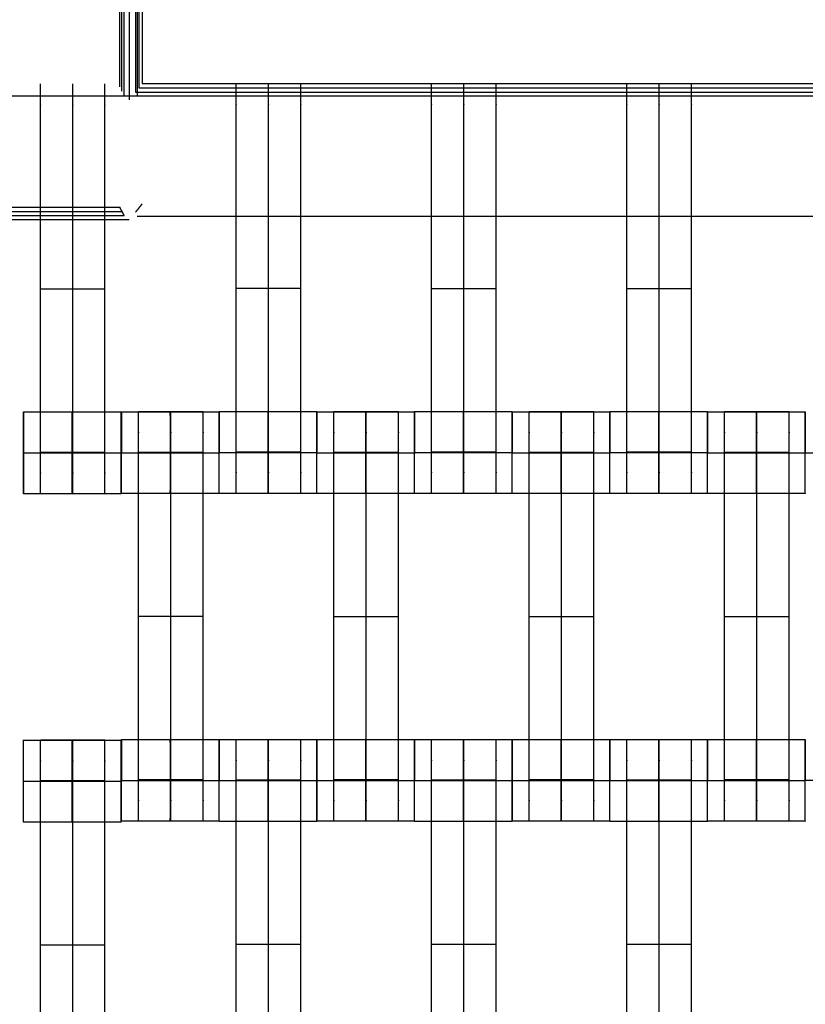
# Model space of a CAD drawing. Units: millimetres. Extents: x -389 to 307, y -230 to 302.
# Drawn here: x 22 to 40, y 29 to 52 of the extents above; entities that cross this region are included whole.
import ezdxf

# ---------------------------------------------------------------- set-up
doc = ezdxf.new("R2010")
doc.units = ezdxf.units.MM
for name, color, linetype, true_color in [('Make2D$Adnotacja', 7, 'Continuous', 0x000000), ('Make2D$Widoczne$Krzywe', 7, 'Continuous', 0x000000), ('WYMIARY', 7, 'Continuous', 0x000000)]:
    doc.layers.add(name, color=color, linetype=linetype, true_color=true_color)
doc.styles.add('Arial Normalny', font='arial.ttf')
doc.dimstyles.new('DOMY_LNY', dxfattribs={"dimscale": 1.1, "dimtxt": 10, "dimasz": 10, "dimexe": 5, "dimexo": 5, "dimgap": 2.5, "dimtad": 1, "dimtoh": 1, "dimdec": 0, "dimzin": 1, "dimdsep": 46, "dimtxsty": 'Arial Normalny', "dimcen": 5, "dimadec": 0, "dimazin": 1, "dimtfac": 1, "dimtdec": 4, "dimtix": 1, "dimtofl": 0, "dimtmove": 1, "dimatfit": 3, "dimfxl": 1, "dimtolj": 1, "dimtzin": 1, "dimarcsym": 0})

# ---------------------------------------------------------------- blocks, each defined once
blk = doc.blocks.new('*D8')
at = {"layer": 'Defpoints', "color": 0}
for p in [(100.439, 135.754), (-99.732, 43.847), (100.439, 43.847)]:
    blk.add_point(p, dxfattribs=at)
at = {"layer": 'Make2D$Adnotacja', "color": 0, "lineweight": -2}
for p, q in [((-99.732, 49.347), (-99.732, 141.254)), ((100.439, 49.347), (100.439, 141.254)), ((-88.732, 135.754), (89.439, 135.754))]:
    blk.add_line(p, q, dxfattribs=at)
at = {"layer": 'Make2D$Adnotacja', "color": 0}
for points in [[(-88.732, 137.587), (-88.732, 133.92), (-99.732, 135.754)], [(89.439, 133.92), (89.439, 137.587), (100.439, 135.754)]]:
    blk.add_solid(points, dxfattribs=at)
at = {"layer": 'Make2D$Adnotacja', "color": 0, "insert": (0.353, 144.119), "char_height": 11, "attachment_point": 5, "style": 'Arial Normalny'}
blk.add_mtext('\\A1;200', dxfattribs=at)
blk = doc.blocks.new('*D15')
at = {"layer": 'Defpoints', "color": 0}
for p in [(100.439, 135.754), (-99.732, 43.847), (100.439, 43.847)]:
    blk.add_point(p, dxfattribs=at)
at = {"layer": 'WYMIARY', "color": 0, "lineweight": -2}
for p, q in [((-99.732, 49.347), (-99.732, 141.254)), ((100.439, 49.347), (100.439, 141.254)), ((-88.732, 135.754), (89.439, 135.754))]:
    blk.add_line(p, q, dxfattribs=at)
at = {"layer": 'WYMIARY', "color": 0}
for points in [[(-88.732, 137.587), (-88.732, 133.92), (-99.732, 135.754)], [(89.439, 133.92), (89.439, 137.587), (100.439, 135.754)]]:
    blk.add_solid(points, dxfattribs=at)
at = {"layer": 'WYMIARY', "color": 0, "insert": (0.353, 144.119), "char_height": 11, "attachment_point": 5, "style": 'Arial Normalny'}
blk.add_mtext('\\A1;200', dxfattribs=at)

msp = doc.modelspace()

# ---------------------------------------------------------------- linework, layer by layer
at = {"layer": 'Make2D$Widoczne$Krzywe', "color": 6, "linetype": 'Continuous', "true_color": 0xff00ff}
msp.add_open_spline([(-300.001, -225), (-0.001, -225), (299.999, -225), (299.999, 0), (299.999, 225), (-0.001, 225), (-300.001, 225), (-300.001, 0), (-300.001, -225)], degree=2, knots=[0, 0, 0, 1, 1, 2, 2, 3, 3, 4, 4, 4], dxfattribs=at)
at = {"layer": 'Make2D$Widoczne$Krzywe', "color": 18, "true_color": 0x000000}
for points in [[(24.804, 49.968), (24.804, 62.46), (24.804, 74.952)], [(25.068, 75.048), (25.068, 62.548), (25.068, 50.048)], [(25.102, 74.952), (25.102, 62.452), (25.102, 49.952)], [(25.143, 74.948), (25.143, 62.548), (25.143, 50.148)], [(24.705, 50.167), (24.705, 62.46), (24.705, 74.752)], [(24.754, 50.068), (24.754, 62.46), (24.754, 74.852)], [(24.916, 74.855), (24.916, 62.363), (24.916, 49.871)], [(25.218, 74.848), (25.218, 62.548), (25.218, 50.248)], [(25.218, 50.248), (62.534, 50.248), (99.85, 50.248)], [(-82.675, 49.96), (-0.308, 49.96), (82.06, 49.96)], [(25.068, 50.048), (62.534, 50.048), (100, 50.048)], [(25.143, 50.148), (62.534, 50.148), (99.925, 50.148)], [(25.068, 47.279), (25.143, 47.373), (25.218, 47.468)], [(-25.013, 47.203), (-0.105, 47.203), (24.804, 47.203)], [(-24.963, 47.297), (-0.105, 47.297), (24.754, 47.297)], [(-24.914, 47.391), (-0.105, 47.391), (24.705, 47.391)], [(24.804, 47.203), (24.754, 47.297), (24.705, 47.391)], [(-24.977, 47.112), (-0.031, 47.112), (24.916, 47.112)], [(25.102, 47.188), (41.689, 47.188), (58.276, 47.188)], [(22.877, 45.511), (23.62, 45.511), (24.362, 45.511)], [(28.87, 45.52), (28.127, 45.52), (27.384, 45.52)], [(31.884, 45.52), (32.627, 45.52), (33.37, 45.52)], [(36.384, 45.52), (37.127, 45.52), (37.87, 45.52)], [(22.485, 42.676), (23.61, 42.676), (24.734, 42.676)], [(24.743, 42.679), (25.867, 42.679), (26.992, 42.679)], [(25.134, 42.686), (25.877, 42.686), (26.62, 42.686)], [(26.993, 42.685), (27.555, 42.685), (28.117, 42.685)], [(28.117, 42.685), (28.679, 42.685), (29.242, 42.685)], [(29.243, 42.679), (29.805, 42.679), (30.367, 42.679)], [(29.634, 42.686), (30.377, 42.686), (31.12, 42.686)], [(30.367, 42.679), (30.929, 42.679), (31.492, 42.679)], [(31.493, 42.685), (32.055, 42.685), (32.617, 42.685)], [(32.618, 42.685), (33.18, 42.685), (33.742, 42.685)], [(33.743, 42.679), (34.867, 42.679), (35.992, 42.679)], [(34.134, 42.686), (34.877, 42.686), (35.62, 42.686)], [(35.993, 42.685), (37.117, 42.685), (38.242, 42.685)], [(38.243, 42.679), (38.805, 42.679), (39.367, 42.679)], [(38.634, 42.686), (39.377, 42.686), (40.12, 42.686)], [(39.367, 42.679), (39.929, 42.679), (40.492, 42.679)], [(24.362, 41.742), (23.62, 41.742), (22.877, 41.742)], [(26.62, 41.742), (25.877, 41.742), (25.134, 41.742)], [(26.62, 41.736), (25.877, 41.736), (25.134, 41.736)], [(26.62, 41.731), (25.877, 41.731), (25.134, 41.731)], [(28.87, 41.751), (28.127, 41.751), (27.384, 41.751)], [(31.12, 41.742), (30.377, 41.742), (29.634, 41.742)], [(31.12, 41.736), (30.377, 41.736), (29.634, 41.736)], [(31.12, 41.731), (30.377, 41.731), (29.634, 41.731)], [(33.37, 41.751), (32.627, 41.751), (31.884, 41.751)], [(35.62, 41.742), (34.877, 41.742), (34.134, 41.742)], [(35.62, 41.736), (34.877, 41.736), (34.134, 41.736)], [(35.62, 41.731), (34.877, 41.731), (34.134, 41.731)], [(37.87, 41.751), (37.127, 41.751), (36.384, 41.751)], [(40.12, 41.742), (39.377, 41.742), (38.634, 41.742)], [(40.12, 41.736), (39.377, 41.736), (38.634, 41.736)], [(40.12, 41.731), (39.377, 41.731), (38.634, 41.731)], [(24.734, 40.787), (23.61, 40.787), (22.485, 40.787)], [(26.992, 40.791), (25.867, 40.791), (24.743, 40.791)], [(29.242, 40.796), (28.117, 40.796), (26.993, 40.796)], [(31.492, 40.791), (30.367, 40.791), (29.243, 40.791)], [(33.742, 40.796), (32.617, 40.796), (31.493, 40.796)], [(35.992, 40.791), (34.867, 40.791), (33.743, 40.791)], [(38.242, 40.796), (37.117, 40.796), (35.993, 40.796)], [(40.492, 40.791), (39.367, 40.791), (38.243, 40.791)], [(26.62, 37.962), (25.877, 37.962), (25.134, 37.962)], [(29.634, 37.962), (30.377, 37.962), (31.12, 37.962)], [(34.134, 37.962), (34.877, 37.962), (35.62, 37.962)], [(38.634, 37.962), (39.377, 37.962), (40.12, 37.962)], [(22.485, 35.112), (23.61, 35.112), (24.734, 35.112)], [(22.877, 35.119), (23.62, 35.119), (24.362, 35.119)], [(24.743, 35.128), (25.867, 35.128), (26.992, 35.128)], [(26.993, 35.122), (28.117, 35.122), (29.242, 35.122)], [(27.384, 35.128), (28.127, 35.128), (28.87, 35.128)], [(29.243, 35.128), (30.367, 35.128), (31.491, 35.128)], [(31.493, 35.122), (32.617, 35.122), (33.741, 35.122)], [(31.884, 35.128), (32.627, 35.128), (33.37, 35.128)], [(33.743, 35.128), (34.867, 35.128), (35.992, 35.128)], [(35.993, 35.122), (37.117, 35.122), (38.242, 35.122)], [(36.384, 35.128), (37.127, 35.128), (37.87, 35.128)], [(38.243, 35.128), (39.367, 35.128), (40.491, 35.128)], [(24.362, 34.174), (23.62, 34.174), (22.877, 34.174)], [(24.362, 34.169), (23.62, 34.169), (22.877, 34.169)], [(24.362, 34.164), (23.62, 34.164), (22.877, 34.164)], [(24.743, 34.183), (25.868, 34.183), (26.992, 34.183)], [(26.62, 34.194), (25.877, 34.194), (25.134, 34.194)], [(28.87, 34.184), (28.127, 34.184), (27.384, 34.184)], [(28.87, 34.179), (28.127, 34.179), (27.384, 34.179)], [(28.87, 34.173), (28.127, 34.173), (27.384, 34.173)], [(31.12, 34.194), (30.377, 34.194), (29.634, 34.194)], [(33.37, 34.184), (32.627, 34.184), (31.884, 34.184)], [(33.37, 34.179), (32.627, 34.179), (31.884, 34.179)], [(33.37, 34.173), (32.627, 34.173), (31.884, 34.173)], [(35.62, 34.194), (34.877, 34.194), (34.134, 34.194)], [(35.993, 34.177), (37.118, 34.177), (38.242, 34.177)], [(37.87, 34.184), (37.127, 34.184), (36.384, 34.184)], [(37.87, 34.179), (37.127, 34.179), (36.384, 34.179)], [(37.87, 34.173), (37.127, 34.173), (36.384, 34.173)], [(38.244, 34.183), (39.368, 34.183), (40.492, 34.183)], [(40.12, 34.194), (39.377, 34.194), (38.634, 34.194)], [(24.734, 33.223), (23.61, 33.223), (22.485, 33.223)], [(26.992, 33.239), (25.867, 33.239), (24.743, 33.239)], [(29.242, 33.233), (28.117, 33.233), (26.993, 33.233)], [(31.492, 33.239), (30.367, 33.239), (29.243, 33.239)], [(33.742, 33.233), (32.617, 33.233), (31.493, 33.233)], [(35.992, 33.239), (34.867, 33.239), (33.743, 33.239)], [(38.242, 33.233), (37.117, 33.233), (35.993, 33.233)], [(40.492, 33.239), (39.367, 33.239), (38.243, 33.239)], [(22.877, 30.395), (23.62, 30.395), (24.362, 30.395)], [(27.384, 30.405), (28.127, 30.405), (28.87, 30.405)], [(31.884, 30.405), (32.627, 30.405), (33.37, 30.405)], [(36.384, 30.405), (37.127, 30.405), (37.87, 30.405)]]:
    msp.add_open_spline(points, degree=2, dxfattribs=at)
for points, weights, knots in [([(22.877, 40.787), (22.877, 40.787), (22.877, 41.067), (22.877, 41.348), (22.877, 41.742), (22.877, 45.511), (22.877, 49.279), (22.877, 49.672), (22.877, 49.952), (22.877, 50.232), (22.877, 50.234)], [1, 0.922853343271, 1, 0.922853343271, 1, 1, 1, 0.923384130403, 1, 0.923384130403, 1], [9.571163, 9.571163, 9.571163, 10.361928, 10.361928, 11.152693, 11.152693, 19.131256, 19.131256, 19.91925, 19.91925, 20.707244, 20.707244, 20.707244]), ([(23.62, 40.787), (23.62, 40.787), (23.62, 41.067), (23.62, 41.348), (23.62, 41.742), (23.62, 45.511), (23.62, 49.279), (23.62, 49.672), (23.62, 49.952), (23.62, 50.232), (23.62, 50.234)], [1, 0.922853343271, 1, 0.922853343271, 1, 1, 1, 0.923384130403, 1, 0.923384130403, 1], [9.571163, 9.571163, 9.571163, 10.361928, 10.361928, 11.152693, 11.152693, 19.131256, 19.131256, 19.91925, 19.91925, 20.707244, 20.707244, 20.707244]), ([(24.362, 40.787), (24.362, 40.787), (24.362, 41.067), (24.362, 41.348), (24.362, 41.742), (24.362, 45.511), (24.362, 49.279), (24.362, 49.672), (24.362, 49.952), (24.362, 50.232), (24.362, 50.234)], [1, 0.922853343271, 1, 0.922853343271, 1, 1, 1, 0.923384130403, 1, 0.923384130403, 1], [9.571163, 9.571163, 9.571163, 10.361928, 10.361928, 11.152693, 11.152693, 19.131256, 19.131256, 19.91925, 19.91925, 20.707244, 20.707244, 20.707244]), ([(27.384, 40.796), (27.384, 40.796), (27.384, 41.077), (27.384, 41.357), (27.384, 41.751), (27.384, 45.52), (27.384, 49.289), (27.384, 49.681), (27.384, 49.961), (27.384, 50.241), (27.384, 50.244)], [1, 0.922853343271, 1, 0.922853343271, 1, 1, 1, 0.923384130403, 1, 0.923384130403, 1], [9.571163, 9.571163, 9.571163, 10.361928, 10.361928, 11.152693, 11.152693, 19.131256, 19.131256, 19.91925, 19.91925, 20.707244, 20.707244, 20.707244]), ([(28.127, 40.796), (28.127, 40.796), (28.127, 41.077), (28.127, 41.357), (28.127, 41.751), (28.127, 45.52), (28.127, 49.289), (28.127, 49.681), (28.127, 49.961), (28.127, 50.241), (28.127, 50.244)], [1, 0.922853343271, 1, 0.922853343271, 1, 1, 1, 0.923384130403, 1, 0.923384130403, 1], [9.571163, 9.571163, 9.571163, 10.361928, 10.361928, 11.152693, 11.152693, 19.131256, 19.131256, 19.91925, 19.91925, 20.707244, 20.707244, 20.707244]), ([(28.87, 40.796), (28.87, 40.796), (28.87, 41.077), (28.87, 41.357), (28.87, 41.751), (28.87, 45.52), (28.87, 49.289), (28.87, 49.681), (28.87, 49.961), (28.87, 50.241), (28.87, 50.244)], [1, 0.922853343271, 1, 0.922853343271, 1, 1, 1, 0.923384130403, 1, 0.923384130403, 1], [9.571163, 9.571163, 9.571163, 10.361928, 10.361928, 11.152693, 11.152693, 19.131256, 19.131256, 19.91925, 19.91925, 20.707244, 20.707244, 20.707244]), ([(31.884, 40.796), (31.884, 40.796), (31.884, 41.077), (31.884, 41.357), (31.884, 41.751), (31.884, 45.52), (31.884, 49.289), (31.884, 49.681), (31.884, 49.961), (31.884, 50.241), (31.884, 50.244)], [1, 0.922853343271, 1, 0.922853343271, 1, 1, 1, 0.923384130403, 1, 0.923384130403, 1], [9.571163, 9.571163, 9.571163, 10.361928, 10.361928, 11.152693, 11.152693, 19.131256, 19.131256, 19.91925, 19.91925, 20.707244, 20.707244, 20.707244]), ([(32.627, 40.796), (32.627, 40.796), (32.627, 41.077), (32.627, 41.357), (32.627, 41.751), (32.627, 45.52), (32.627, 49.289), (32.627, 49.681), (32.627, 49.961), (32.627, 50.241), (32.627, 50.244)], [1, 0.922853343271, 1, 0.922853343271, 1, 1, 1, 0.923384130403, 1, 0.923384130403, 1], [20.701701, 20.701701, 20.701701, 21.492466, 21.492466, 22.283231, 22.283231, 30.261795, 30.261795, 31.049788, 31.049788, 31.837782, 31.837782, 31.837782]), ([(33.37, 40.796), (33.37, 40.796), (33.37, 41.077), (33.37, 41.357), (33.37, 41.751), (33.37, 45.52), (33.37, 49.289), (33.37, 49.681), (33.37, 49.961), (33.37, 50.241), (33.37, 50.244)], [1, 0.922853343271, 1, 0.922853343271, 1, 1, 1, 0.923384130403, 1, 0.923384130403, 1], [20.701701, 20.701701, 20.701701, 21.492466, 21.492466, 22.283231, 22.283231, 30.261795, 30.261795, 31.049788, 31.049788, 31.837782, 31.837782, 31.837782]), ([(36.384, 40.796), (36.384, 40.796), (36.384, 41.077), (36.384, 41.357), (36.384, 41.751), (36.384, 45.52), (36.384, 49.289), (36.384, 49.681), (36.384, 49.961), (36.384, 50.241), (36.384, 50.244)], [1, 0.922853343271, 1, 0.922853343271, 1, 1, 1, 0.923384130403, 1, 0.923384130403, 1], [9.571163, 9.571163, 9.571163, 10.361928, 10.361928, 11.152693, 11.152693, 19.131256, 19.131256, 19.91925, 19.91925, 20.707244, 20.707244, 20.707244]), ([(37.127, 40.796), (37.127, 40.796), (37.127, 41.077), (37.127, 41.357), (37.127, 41.751), (37.127, 45.52), (37.127, 49.289), (37.127, 49.681), (37.127, 49.961), (37.127, 50.241), (37.127, 50.244)], [1, 0.922853343271, 1, 0.922853343271, 1, 1, 1, 0.923384130403, 1, 0.923384130403, 1], [20.701701, 20.701701, 20.701701, 21.492466, 21.492466, 22.283231, 22.283231, 30.261795, 30.261795, 31.049788, 31.049788, 31.837782, 31.837782, 31.837782]), ([(37.87, 40.796), (37.87, 40.796), (37.87, 41.077), (37.87, 41.357), (37.87, 41.751), (37.87, 45.52), (37.87, 49.289), (37.87, 49.681), (37.87, 49.961), (37.87, 50.241), (37.87, 50.244)], [1, 0.922853343271, 1, 0.922853343271, 1, 1, 1, 0.923384130403, 1, 0.923384130403, 1], [20.701701, 20.701701, 20.701701, 21.492466, 21.492466, 22.283231, 22.283231, 30.261795, 30.261795, 31.049788, 31.049788, 31.837782, 31.837782, 31.837782]), ([(22.485, 42.676), (22.485, 42.64), (22.485, 41.732), (22.485, 40.787), (22.485, 40.787), (22.486, 40.787), (22.486, 41.732), (22.486, 42.676), (22.485, 42.676)], [0.984363607129, 0.715145613762, 1, 0.707106781187, 1, 0.707106781187, 1, 0.707106781187, 1], [-1.527684, -1.527684, -1.527684, 0, 0, 1.570797, 1.570797, 3.141593, 3.141593, 4.71239, 4.71239, 4.71239]), ([(23.609, 41.731), (23.609, 40.787), (23.61, 40.787), (23.61, 40.787), (23.61, 41.732), (23.61, 42.676), (23.61, 42.676), (23.609, 42.676), (23.609, 41.732)], [0.999854440586, 0.707179578987, 1, 0.707106781187, 1, 0.707106781187, 1, 0.707106781187, 1], [0.00039, 0.00039, 0.00039, 1.570797, 1.570797, 3.141593, 3.141593, 4.71239, 4.71239, 6.283187, 6.283187, 6.283187]), ([(24.743, 40.791), (24.743, 40.791), (24.743, 41.735), (24.743, 42.68), (24.743, 42.68), (24.742, 42.68), (24.742, 41.735)], [0.999883805606, 0.707164889912, 1, 0.707106781187, 1, 0.707106781187, 1], [1.571108, 1.571108, 1.571108, 3.141593, 3.141593, 4.71239, 4.71239, 6.283187, 6.283187, 6.283187]), ([(25.134, 33.239), (25.134, 33.239), (25.134, 33.519), (25.134, 33.799), (25.134, 34.194), (25.134, 37.962), (25.134, 41.731), (25.134, 42.124), (25.134, 42.404), (25.134, 42.684), (25.134, 42.686)], [1, 0.922853343271, 1, 0.922853343271, 1, 1, 1, 0.923384130403, 1, 0.923384130403, 1], [9.571163, 9.571163, 9.571163, 10.361928, 10.361928, 11.152693, 11.152693, 19.131256, 19.131256, 19.91925, 19.91925, 20.707244, 20.707244, 20.707244]), ([(25.867, 42.679), (25.867, 42.645), (25.867, 41.735), (25.867, 40.791), (25.867, 40.791), (25.868, 40.791), (25.868, 41.735), (25.868, 42.68), (25.867, 42.68)], [0.984990490258, 0.714814363654, 1, 0.707106781187, 1, 0.707106781187, 1, 0.707106781187, 1], [-1.529461, -1.529461, -1.529461, 0, 0, 1.570797, 1.570797, 3.141593, 3.141593, 4.71239, 4.71239, 4.71239]), ([(25.877, 33.239), (25.877, 33.239), (25.877, 33.519), (25.877, 33.799), (25.877, 34.194), (25.877, 37.962), (25.877, 41.731), (25.877, 42.124), (25.877, 42.404), (25.877, 42.684), (25.877, 42.686)], [1, 0.922853343271, 1, 0.922853343271, 1, 1, 1, 0.923384130403, 1, 0.923384130403, 1], [9.571163, 9.571163, 9.571163, 10.361928, 10.361928, 11.152693, 11.152693, 19.131256, 19.131256, 19.91925, 19.91925, 20.707244, 20.707244, 20.707244]), ([(26.62, 33.239), (26.62, 33.239), (26.62, 33.519), (26.62, 33.799), (26.62, 34.194), (26.62, 37.962), (26.62, 41.731), (26.62, 42.124), (26.62, 42.404), (26.62, 42.684), (26.62, 42.686)], [1, 0.922853343271, 1, 0.922853343271, 1, 1, 1, 0.923384130403, 1, 0.923384130403, 1], [9.571163, 9.571163, 9.571163, 10.361928, 10.361928, 11.152693, 11.152693, 19.131256, 19.131256, 19.91925, 19.91925, 20.707244, 20.707244, 20.707244]), ([(26.992, 40.791), (26.992, 40.791), (26.992, 41.735), (26.992, 42.68), (26.992, 42.68), (26.991, 42.68), (26.991, 41.735)], [0.999883805606, 0.707164889912, 1, 0.707106781187, 1, 0.707106781187, 1], [1.571108, 1.571108, 1.571108, 3.141593, 3.141593, 4.71239, 4.71239, 6.283187, 6.283187, 6.283187]), ([(26.993, 40.796), (26.993, 40.797), (26.993, 41.741), (26.993, 42.686), (26.993, 42.686), (26.992, 42.686), (26.992, 41.741)], [0.999883805606, 0.707164889912, 1, 0.707106781187, 1, 0.707106781187, 1], [1.571108, 1.571108, 1.571108, 3.141593, 3.141593, 4.71239, 4.71239, 6.283187, 6.283187, 6.283187]), ([(28.117, 41.741), (28.117, 40.796), (28.117, 40.796), (28.118, 40.796), (28.118, 41.741), (28.118, 42.686), (28.117, 42.686)], [0.999854440586, 0.707179578987, 1, 0.707106781187, 1, 0.707106781187, 1], [0.00039, 0.00039, 0.00039, 1.570797, 1.570797, 3.141593, 3.141593, 4.71239, 4.71239, 4.71239]), ([(29.242, 40.796), (29.242, 40.797), (29.242, 41.741), (29.242, 42.686), (29.242, 42.686)], [0.999883805606, 0.707164889912, 1, 0.707106781187, 1], [1.571108, 1.571108, 1.571108, 3.141593, 3.141593, 4.71239, 4.71239, 4.71239]), ([(29.243, 40.791), (29.243, 40.791), (29.243, 41.735), (29.243, 42.68), (29.243, 42.68), (29.242, 42.68), (29.242, 41.738)], [0.999883805606, 0.707164889912, 1, 0.707106781187, 1, 0.707748285691, 0.998719801081], [1.571108, 1.571108, 1.571108, 3.141593, 3.141593, 4.71239, 4.71239, 6.279746, 6.279746, 6.279746]), ([(29.634, 33.239), (29.634, 33.239), (29.634, 33.519), (29.634, 33.799), (29.634, 34.194), (29.634, 37.962), (29.634, 41.731), (29.634, 42.124), (29.634, 42.404), (29.634, 42.684), (29.634, 42.686)], [1, 0.922853343271, 1, 0.922853343271, 1, 1, 1, 0.923384130403, 1, 0.923384130403, 1], [9.571163, 9.571163, 9.571163, 10.361928, 10.361928, 11.152693, 11.152693, 19.131256, 19.131256, 19.91925, 19.91925, 20.707244, 20.707244, 20.707244]), ([(30.367, 42.679), (30.367, 42.645), (30.367, 41.735), (30.367, 40.791), (30.367, 40.791), (30.368, 40.791), (30.368, 41.735), (30.368, 42.68), (30.367, 42.68)], [0.984990492538, 0.71481436245, 1, 0.707106781187, 1, 0.707106781187, 1, 0.707106781187, 1], [-1.529461, -1.529461, -1.529461, 0, 0, 1.570797, 1.570797, 3.141593, 3.141593, 4.71239, 4.71239, 4.71239]), ([(30.377, 33.239), (30.377, 33.239), (30.377, 33.519), (30.377, 33.799), (30.377, 34.194), (30.377, 37.962), (30.377, 41.731), (30.377, 42.124), (30.377, 42.404), (30.377, 42.684), (30.377, 42.686)], [1, 0.922853343271, 1, 0.922853343271, 1, 1, 1, 0.923384130403, 1, 0.923384130403, 1], [20.701701, 20.701701, 20.701701, 21.492466, 21.492466, 22.283231, 22.283231, 30.261795, 30.261795, 31.049788, 31.049788, 31.837782, 31.837782, 31.837782]), ([(31.12, 33.239), (31.12, 33.239), (31.12, 33.519), (31.12, 33.799), (31.12, 34.194), (31.12, 37.962), (31.12, 41.731), (31.12, 42.124), (31.12, 42.404), (31.12, 42.684), (31.12, 42.686)], [1, 0.922853343271, 1, 0.922853343271, 1, 1, 1, 0.923384130403, 1, 0.923384130403, 1], [9.571163, 9.571163, 9.571163, 10.361928, 10.361928, 11.152693, 11.152693, 19.131256, 19.131256, 19.91925, 19.91925, 20.707244, 20.707244, 20.707244]), ([(31.492, 40.791), (31.492, 40.791), (31.492, 41.735), (31.492, 42.68), (31.492, 42.68)], [0.999883805606, 0.707164889912, 1, 0.707106781187, 1], [1.571108, 1.571108, 1.571108, 3.141593, 3.141593, 4.71239, 4.71239, 4.71239]), ([(31.493, 40.796), (31.493, 40.797), (31.493, 41.741), (31.493, 42.686), (31.493, 42.686)], [0.999883805606, 0.707164889912, 1, 0.707106781187, 1], [1.571108, 1.571108, 1.571108, 3.141593, 3.141593, 4.71239, 4.71239, 4.71239]), ([(32.617, 42.685), (32.617, 42.651), (32.617, 41.741), (32.617, 40.796), (32.617, 40.796), (32.618, 40.796), (32.618, 41.741)], [0.984990490257, 0.714814363654, 1, 0.707106781187, 1, 0.707179578989, 0.999854440583], [-1.529461, -1.529461, -1.529461, 0, 0, 1.570797, 1.570797, 3.141203, 3.141203, 3.141203]), ([(33.742, 40.796), (33.742, 40.797), (33.742, 41.741), (33.742, 42.686), (33.742, 42.686)], [0.999883805606, 0.707164889912, 1, 0.707106781187, 1], [1.571108, 1.571108, 1.571108, 3.141593, 3.141593, 4.71239, 4.71239, 4.71239]), ([(33.743, 40.791), (33.743, 40.791), (33.743, 41.735), (33.743, 42.68), (33.743, 42.68)], [0.999883805606, 0.707164889912, 1, 0.707106781187, 1], [1.571108, 1.571108, 1.571108, 3.141593, 3.141593, 4.71239, 4.71239, 4.71239]), ([(34.134, 33.239), (34.134, 33.239), (34.134, 33.519), (34.134, 33.799), (34.134, 34.194), (34.134, 37.962), (34.134, 41.731), (34.134, 42.124), (34.134, 42.404), (34.134, 42.684), (34.134, 42.686)], [1, 0.922853343271, 1, 0.922853343271, 1, 1, 1, 0.923384130403, 1, 0.923384130403, 1], [9.571163, 9.571163, 9.571163, 10.361928, 10.361928, 11.152693, 11.152693, 19.131256, 19.131256, 19.91925, 19.91925, 20.707244, 20.707244, 20.707244]), ([(34.867, 42.679), (34.867, 42.645), (34.867, 41.735), (34.867, 40.791), (34.867, 40.791), (34.868, 40.791), (34.868, 41.735), (34.868, 42.68), (34.867, 42.68)], [0.984990490257, 0.714814363654, 1, 0.707106781187, 1, 0.707106781187, 1, 0.707106781187, 1], [-1.529461, -1.529461, -1.529461, 0, 0, 1.570797, 1.570797, 3.141593, 3.141593, 4.71239, 4.71239, 4.71239]), ([(34.877, 33.239), (34.877, 33.239), (34.877, 33.519), (34.877, 33.799), (34.877, 34.194), (34.877, 37.962), (34.877, 41.731), (34.877, 42.124), (34.877, 42.404), (34.877, 42.684), (34.877, 42.686)], [1, 0.922853343271, 1, 0.922853343271, 1, 1, 1, 0.923384130403, 1, 0.923384130403, 1], [9.571163, 9.571163, 9.571163, 10.361928, 10.361928, 11.152693, 11.152693, 19.131256, 19.131256, 19.91925, 19.91925, 20.707244, 20.707244, 20.707244]), ([(35.62, 33.239), (35.62, 33.239), (35.62, 33.519), (35.62, 33.799), (35.62, 34.194), (35.62, 37.962), (35.62, 41.731), (35.62, 42.124), (35.62, 42.404), (35.62, 42.684), (35.62, 42.686)], [1, 0.922853343271, 1, 0.922853343271, 1, 1, 1, 0.923384130403, 1, 0.923384130403, 1], [20.701701, 20.701701, 20.701701, 21.492466, 21.492466, 22.283231, 22.283231, 30.261795, 30.261795, 31.049788, 31.049788, 31.837782, 31.837782, 31.837782]), ([(35.993, 40.796), (35.993, 40.797), (35.993, 41.741), (35.993, 42.686), (35.993, 42.686), (35.992, 42.686), (35.992, 41.741)], [0.999883805606, 0.707164889912, 1, 0.707106781187, 1, 0.707106781187, 1], [1.571108, 1.571108, 1.571108, 3.141593, 3.141593, 4.71239, 4.71239, 6.283187, 6.283187, 6.283187]), ([(35.992, 40.791), (35.992, 40.791), (35.992, 41.735), (35.992, 42.68), (35.992, 42.68)], [0.999883805606, 0.707164889912, 1, 0.707106781187, 1], [1.571108, 1.571108, 1.571108, 3.141593, 3.141593, 4.71239, 4.71239, 4.71239]), ([(37.117, 42.685), (37.117, 42.651), (37.117, 41.741), (37.117, 40.796), (37.117, 40.796), (37.118, 40.796), (37.118, 41.741), (37.118, 42.686), (37.117, 42.686)], [0.984990490258, 0.714814363654, 1, 0.707106781187, 1, 0.707106781187, 1, 0.707106781187, 1], [-1.529461, -1.529461, -1.529461, 0, 0, 1.570797, 1.570797, 3.141593, 3.141593, 4.71239, 4.71239, 4.71239]), ([(38.242, 40.796), (38.242, 40.797), (38.242, 41.741), (38.242, 42.686), (38.242, 42.686)], [0.999883805606, 0.707164889912, 1, 0.707106781187, 1], [1.571108, 1.571108, 1.571108, 3.141593, 3.141593, 4.71239, 4.71239, 4.71239]), ([(38.243, 40.791), (38.243, 40.791), (38.243, 41.735), (38.243, 42.68), (38.243, 42.68), (38.242, 42.68), (38.242, 41.738)], [0.999883805606, 0.707164889912, 1, 0.707106781187, 1, 0.707748421014, 0.998719531621], [1.571108, 1.571108, 1.571108, 3.141593, 3.141593, 4.71239, 4.71239, 6.279746, 6.279746, 6.279746]), ([(38.634, 33.239), (38.634, 33.239), (38.634, 33.519), (38.634, 33.799), (38.634, 34.194), (38.634, 37.962), (38.634, 41.731), (38.634, 42.124), (38.634, 42.404), (38.634, 42.684), (38.634, 42.686)], [1, 0.922853343271, 1, 0.922853343271, 1, 1, 1, 0.923384130403, 1, 0.923384130403, 1], [9.571163, 9.571163, 9.571163, 10.361928, 10.361928, 11.152693, 11.152693, 19.131256, 19.131256, 19.91925, 19.91925, 20.707244, 20.707244, 20.707244]), ([(39.367, 42.679), (39.367, 42.645), (39.367, 41.735), (39.367, 40.791), (39.367, 40.791), (39.368, 40.791), (39.368, 41.735), (39.368, 42.68), (39.367, 42.68)], [0.984990490258, 0.714814363654, 1, 0.707106781187, 1, 0.707106781187, 1, 0.707106781187, 1], [-1.529461, -1.529461, -1.529461, 0, 0, 1.570797, 1.570797, 3.141593, 3.141593, 4.71239, 4.71239, 4.71239]), ([(39.377, 33.239), (39.377, 33.239), (39.377, 33.519), (39.377, 33.799), (39.377, 34.194), (39.377, 37.962), (39.377, 41.731), (39.377, 42.124), (39.377, 42.404), (39.377, 42.684), (39.377, 42.686)], [1, 0.922853343271, 1, 0.922853343271, 1, 1, 1, 0.923384130403, 1, 0.923384130403, 1], [9.571163, 9.571163, 9.571163, 10.361928, 10.361928, 11.152693, 11.152693, 19.131256, 19.131256, 19.91925, 19.91925, 20.707244, 20.707244, 20.707244]), ([(40.12, 33.239), (40.12, 33.239), (40.12, 33.519), (40.12, 33.799), (40.12, 34.194), (40.12, 37.962), (40.12, 41.731), (40.12, 42.124), (40.12, 42.404), (40.12, 42.684), (40.12, 42.686)], [1, 0.922853343271, 1, 0.922853343271, 1, 1, 1, 0.923384130403, 1, 0.923384130403, 1], [9.571163, 9.571163, 9.571163, 10.361928, 10.361928, 11.152693, 11.152693, 19.131256, 19.131256, 19.91925, 19.91925, 20.707244, 20.707244, 20.707244]), ([(40.492, 40.791), (40.492, 40.791), (40.492, 41.735), (40.492, 42.68), (40.492, 42.68)], [0.999883805606, 0.707164889912, 1, 0.707106781187, 1], [1.571108, 1.571108, 1.571108, 3.141593, 3.141593, 4.71239, 4.71239, 4.71239]), ([(22.485, 33.223), (22.486, 33.224), (22.486, 34.168), (22.486, 35.113), (22.485, 35.113)], [0.999883805606, 0.707164889912, 1, 0.707106781187, 1], [-4.712078, -4.712078, -4.712078, -3.141593, -3.141593, -1.570797, -1.570797, -1.570797]), ([(22.877, 25.672), (22.877, 25.672), (22.877, 25.952), (22.877, 26.232), (22.877, 26.626), (22.877, 30.395), (22.877, 34.164), (22.877, 34.557), (22.877, 34.837), (22.877, 35.117), (22.877, 35.119)], [1, 0.922853343271, 1, 0.922853343271, 1, 1, 1, 0.923384130403, 1, 0.923384130403, 1], [9.571163, 9.571163, 9.571163, 10.361928, 10.361928, 11.152693, 11.152693, 19.131256, 19.131256, 19.91925, 19.91925, 20.707244, 20.707244, 20.707244]), ([(23.61, 35.112), (23.609, 35.078), (23.609, 34.168), (23.609, 33.223), (23.61, 33.223), (23.61, 33.223), (23.61, 34.168), (23.61, 35.113), (23.61, 35.113)], [0.984990490257, 0.714814363654, 1, 0.707106781187, 1, 0.707106781187, 1, 0.707106781187, 1], [-1.529461, -1.529461, -1.529461, 0, 0, 1.570797, 1.570797, 3.141593, 3.141593, 4.71239, 4.71239, 4.71239]), ([(23.62, 25.672), (23.62, 25.672), (23.62, 25.952), (23.62, 26.232), (23.62, 26.626), (23.62, 30.395), (23.62, 34.164), (23.62, 34.557), (23.62, 34.837), (23.62, 35.117), (23.62, 35.119)], [1, 0.922853343271, 1, 0.922853343271, 1, 1, 1, 0.923384130403, 1, 0.923384130403, 1], [9.571163, 9.571163, 9.571163, 10.361928, 10.361928, 11.152693, 11.152693, 19.131256, 19.131256, 19.91925, 19.91925, 20.707244, 20.707244, 20.707244]), ([(24.362, 25.672), (24.362, 25.672), (24.362, 25.952), (24.362, 26.232), (24.362, 26.626), (24.362, 30.395), (24.362, 34.164), (24.362, 34.557), (24.362, 34.837), (24.362, 35.117), (24.362, 35.119)], [1, 0.922853343271, 1, 0.922853343271, 1, 1, 1, 0.923384130403, 1, 0.923384130403, 1], [9.571163, 9.571163, 9.571163, 10.361928, 10.361928, 11.152693, 11.152693, 19.131256, 19.131256, 19.91925, 19.91925, 20.707244, 20.707244, 20.707244]), ([(24.734, 33.223), (24.735, 33.224), (24.735, 34.168), (24.735, 35.113), (24.734, 35.113), (24.734, 35.113), (24.734, 34.168)], [0.999883805606, 0.707164889912, 1, 0.707106781187, 1, 0.707106781187, 1], [1.571108, 1.571108, 1.571108, 3.141593, 3.141593, 4.71239, 4.71239, 6.283187, 6.283187, 6.283187]), ([(24.743, 33.239), (24.743, 33.239), (24.743, 34.184), (24.743, 35.128), (24.743, 35.128)], [0.999883805606, 0.707164889912, 1, 0.707106781187, 1], [1.571108, 1.571108, 1.571108, 3.141593, 3.141593, 4.71239, 4.71239, 4.71239]), ([(25.867, 34.183), (25.867, 33.239), (25.867, 33.239), (25.868, 33.239), (25.868, 34.184), (25.868, 35.128), (25.867, 35.128), (25.867, 35.128), (25.867, 34.184)], [0.999854440583, 0.707179578989, 1, 0.707106781187, 1, 0.707106781187, 1, 0.707106781187, 1], [0.00039, 0.00039, 0.00039, 1.570797, 1.570797, 3.141593, 3.141593, 4.71239, 4.71239, 6.283187, 6.283187, 6.283187]), ([(26.992, 34.184), (26.992, 35.128), (26.992, 35.128), (26.991, 35.128), (26.991, 34.184)], [0.999898279864, 0.707157650089, 1, 0.707106781187, 1], [3.141866, 3.141866, 3.141866, 4.71239, 4.71239, 6.283187, 6.283187, 6.283187]), ([(26.993, 33.233), (26.993, 33.233), (26.993, 34.178), (26.993, 35.122), (26.993, 35.122)], [0.999883805606, 0.707164889912, 1, 0.707106781187, 1], [1.571108, 1.571108, 1.571108, 3.141593, 3.141593, 4.71239, 4.71239, 4.71239]), ([(27.384, 25.681), (27.384, 25.681), (27.384, 25.961), (27.384, 26.242), (27.384, 26.636), (27.384, 30.405), (27.384, 34.173), (27.384, 34.566), (27.384, 34.846), (27.384, 35.126), (27.384, 35.128)], [1, 0.922853343271, 1, 0.922853343271, 1, 1, 1, 0.923384130403, 1, 0.923384130403, 1], [9.571163, 9.571163, 9.571163, 10.361928, 10.361928, 11.152693, 11.152693, 19.131256, 19.131256, 19.91925, 19.91925, 20.707244, 20.707244, 20.707244]), ([(28.117, 34.177), (28.117, 33.233), (28.117, 33.233), (28.118, 33.233), (28.118, 34.178), (28.118, 35.122), (28.117, 35.122), (28.117, 35.122), (28.117, 34.178)], [0.999854440583, 0.707179578989, 1, 0.707106781187, 1, 0.707106781187, 1, 0.707106781187, 1], [0.00039, 0.00039, 0.00039, 1.570797, 1.570797, 3.141593, 3.141593, 4.71239, 4.71239, 6.283187, 6.283187, 6.283187]), ([(28.127, 25.681), (28.127, 25.681), (28.127, 25.961), (28.127, 26.242), (28.127, 26.636), (28.127, 30.405), (28.127, 34.173), (28.127, 34.566), (28.127, 34.846), (28.127, 35.126), (28.127, 35.128)], [1, 0.922853343271, 1, 0.922853343271, 1, 1, 1, 0.923384130403, 1, 0.923384130403, 1], [9.571163, 9.571163, 9.571163, 10.361928, 10.361928, 11.152693, 11.152693, 19.131256, 19.131256, 19.91925, 19.91925, 20.707244, 20.707244, 20.707244]), ([(28.87, 25.681), (28.87, 25.681), (28.87, 25.961), (28.87, 26.242), (28.87, 26.636), (28.87, 30.405), (28.87, 34.173), (28.87, 34.566), (28.87, 34.846), (28.87, 35.126), (28.87, 35.128)], [1, 0.922853343271, 1, 0.922853343271, 1, 1, 1, 0.923384130403, 1, 0.923384130403, 1], [9.571163, 9.571163, 9.571163, 10.361928, 10.361928, 11.152693, 11.152693, 19.131256, 19.131256, 19.91925, 19.91925, 20.707244, 20.707244, 20.707244]), ([(29.242, 34.181), (29.242, 35.122), (29.242, 35.122), (29.241, 35.122), (29.241, 34.178)], [0.998719936347, 0.70774821776, 1, 0.707106781187, 1], [3.145033, 3.145033, 3.145033, 4.71239, 4.71239, 6.283187, 6.283187, 6.283187]), ([(29.242, 34.177), (29.242, 33.239), (29.243, 33.239), (29.243, 33.239), (29.243, 34.184), (29.243, 35.128), (29.243, 35.128)], [0.997136005636, 0.708545848918, 1, 0.707106781187, 1, 0.707106781187, 1], [0.007718, 0.007718, 0.007718, 1.570797, 1.570797, 3.141593, 3.141593, 4.71239, 4.71239, 4.71239]), ([(30.367, 34.184), (30.367, 33.239), (30.367, 33.239), (30.368, 33.239), (30.368, 34.184), (30.368, 35.128), (30.367, 35.128), (30.367, 35.128), (30.367, 34.184)], [1, 0.707106781187, 1, 0.707106781187, 1, 0.707106781187, 1, 0.707106781187, 1], [0, 0, 0, 1.570797, 1.570797, 3.141593, 3.141593, 4.71239, 4.71239, 6.283187, 6.283187, 6.283187]), ([(31.492, 33.239), (31.492, 33.239), (31.492, 34.184), (31.492, 35.128), (31.492, 35.128)], [0.999883805606, 0.707164889912, 1, 0.707106781187, 1], [1.571108, 1.571108, 1.571108, 3.141593, 3.141593, 4.71239, 4.71239, 4.71239]), ([(31.493, 33.233), (31.493, 33.233), (31.493, 34.178), (31.493, 35.122), (31.493, 35.122)], [0.999883805606, 0.707164889912, 1, 0.707106781187, 1], [1.571108, 1.571108, 1.571108, 3.141593, 3.141593, 4.71239, 4.71239, 4.71239]), ([(31.884, 25.681), (31.884, 25.681), (31.884, 25.961), (31.884, 26.242), (31.884, 26.636), (31.884, 30.405), (31.884, 34.173), (31.884, 34.566), (31.884, 34.846), (31.884, 35.126), (31.884, 35.128)], [1, 0.922853343271, 1, 0.922853343271, 1, 1, 1, 0.923384130403, 1, 0.923384130403, 1], [9.571163, 9.571163, 9.571163, 10.361928, 10.361928, 11.152693, 11.152693, 19.131256, 19.131256, 19.91925, 19.91925, 20.707244, 20.707244, 20.707244]), ([(32.617, 34.178), (32.617, 33.233), (32.617, 33.233), (32.618, 33.233), (32.618, 34.178), (32.618, 35.122), (32.617, 35.122), (32.617, 35.122), (32.617, 34.178)], [1, 0.707106781187, 1, 0.707106781187, 1, 0.707106781187, 1, 0.707106781187, 1], [0, 0, 0, 1.570797, 1.570797, 3.141593, 3.141593, 4.71239, 4.71239, 6.283187, 6.283187, 6.283187]), ([(32.627, 25.681), (32.627, 25.681), (32.627, 25.961), (32.627, 26.242), (32.627, 26.636), (32.627, 30.405), (32.627, 34.173), (32.627, 34.566), (32.627, 34.846), (32.627, 35.126), (32.627, 35.128)], [1, 0.922853343271, 1, 0.922853343271, 1, 1, 1, 0.923384130403, 1, 0.923384130403, 1], [9.571163, 9.571163, 9.571163, 10.361928, 10.361928, 11.152693, 11.152693, 19.131256, 19.131256, 19.91925, 19.91925, 20.707244, 20.707244, 20.707244]), ([(33.37, 25.681), (33.37, 25.681), (33.37, 25.961), (33.37, 26.242), (33.37, 26.636), (33.37, 30.405), (33.37, 34.173), (33.37, 34.566), (33.37, 34.846), (33.37, 35.126), (33.37, 35.128)], [1, 0.922853343271, 1, 0.922853343271, 1, 1, 1, 0.923384130403, 1, 0.923384130403, 1], [9.571163, 9.571163, 9.571163, 10.361928, 10.361928, 11.152693, 11.152693, 19.131256, 19.131256, 19.91925, 19.91925, 20.707244, 20.707244, 20.707244]), ([(33.742, 34.177), (33.742, 33.239), (33.743, 33.239), (33.743, 33.239), (33.743, 34.184), (33.743, 35.128), (33.743, 35.128)], [0.997212814774, 0.708507068404, 1, 0.707106781187, 1, 0.707106781187, 1], [0.00751, 0.00751, 0.00751, 1.570797, 1.570797, 3.141593, 3.141593, 4.71239, 4.71239, 4.71239]), ([(33.742, 33.233), (33.742, 33.233), (33.742, 34.178), (33.742, 35.122), (33.742, 35.122)], [0.999883805606, 0.707164889912, 1, 0.707106781187, 1], [1.571108, 1.571108, 1.571108, 3.141593, 3.141593, 4.71239, 4.71239, 4.71239]), ([(34.867, 34.183), (34.867, 33.239), (34.867, 33.239), (34.868, 33.239), (34.868, 34.184), (34.868, 35.128), (34.867, 35.128)], [0.999854440586, 0.707179578987, 1, 0.707106781187, 1, 0.707106781187, 1], [0.00039, 0.00039, 0.00039, 1.570797, 1.570797, 3.141593, 3.141593, 4.71239, 4.71239, 4.71239]), ([(35.992, 33.239), (35.992, 33.239), (35.992, 34.184), (35.992, 35.128), (35.992, 35.128)], [0.999883805606, 0.707164889912, 1, 0.707106781187, 1], [1.571108, 1.571108, 1.571108, 3.141593, 3.141593, 4.71239, 4.71239, 4.71239]), ([(35.993, 33.233), (35.993, 33.233), (35.993, 34.178), (35.993, 35.122), (35.993, 35.122)], [0.999883805606, 0.707164889912, 1, 0.707106781187, 1], [1.571108, 1.571108, 1.571108, 3.141593, 3.141593, 4.71239, 4.71239, 4.71239]), ([(36.384, 25.681), (36.384, 25.681), (36.384, 25.961), (36.384, 26.242), (36.384, 26.636), (36.384, 30.405), (36.384, 34.173), (36.384, 34.566), (36.384, 34.846), (36.384, 35.126), (36.384, 35.128)], [1, 0.922853343271, 1, 0.922853343271, 1, 1, 1, 0.923384130403, 1, 0.923384130403, 1], [9.571163, 9.571163, 9.571163, 10.361928, 10.361928, 11.152693, 11.152693, 19.131256, 19.131256, 19.91925, 19.91925, 20.707244, 20.707244, 20.707244]), ([(37.117, 34.177), (37.117, 33.233), (37.117, 33.233), (37.118, 33.233), (37.118, 34.178), (37.118, 35.122), (37.117, 35.122)], [0.999854440583, 0.707179578989, 1, 0.707106781187, 1, 0.707106781187, 1], [0.00039, 0.00039, 0.00039, 1.570797, 1.570797, 3.141593, 3.141593, 4.71239, 4.71239, 4.71239]), ([(37.127, 25.681), (37.127, 25.681), (37.127, 25.961), (37.127, 26.242), (37.127, 26.636), (37.127, 30.405), (37.127, 34.173), (37.127, 34.566), (37.127, 34.846), (37.127, 35.126), (37.127, 35.128)], [1, 0.922853343271, 1, 0.922853343271, 1, 1, 1, 0.923384130403, 1, 0.923384130403, 1], [9.571163, 9.571163, 9.571163, 10.361928, 10.361928, 11.152693, 11.152693, 19.131256, 19.131256, 19.91925, 19.91925, 20.707244, 20.707244, 20.707244]), ([(37.87, 25.681), (37.87, 25.681), (37.87, 25.961), (37.87, 26.242), (37.87, 26.636), (37.87, 30.405), (37.87, 34.173), (37.87, 34.566), (37.87, 34.846), (37.87, 35.126), (37.87, 35.128)], [1, 0.922853343271, 1, 0.922853343271, 1, 1, 1, 0.923384130403, 1, 0.923384130403, 1], [9.571163, 9.571163, 9.571163, 10.361928, 10.361928, 11.152693, 11.152693, 19.131256, 19.131256, 19.91925, 19.91925, 20.707244, 20.707244, 20.707244]), ([(38.242, 33.233), (38.242, 33.233), (38.242, 34.178), (38.242, 35.122), (38.242, 35.122)], [0.999883805606, 0.707164889912, 1, 0.707106781187, 1], [1.571108, 1.571108, 1.571108, 3.141593, 3.141593, 4.71239, 4.71239, 4.71239]), ([(38.243, 33.239), (38.243, 33.239), (38.243, 34.184), (38.243, 35.128), (38.243, 35.128)], [0.999883805606, 0.707164889912, 1, 0.707106781187, 1], [1.571108, 1.571108, 1.571108, 3.141593, 3.141593, 4.71239, 4.71239, 4.71239]), ([(39.367, 34.183), (39.367, 33.239), (39.367, 33.239), (39.368, 33.239), (39.368, 34.184), (39.368, 35.128), (39.367, 35.128)], [0.999854440583, 0.707179578989, 1, 0.707106781187, 1, 0.707106781187, 1], [0.00039, 0.00039, 0.00039, 1.570797, 1.570797, 3.141593, 3.141593, 4.71239, 4.71239, 4.71239]), ([(40.492, 33.239), (40.492, 33.239), (40.492, 34.184), (40.492, 35.128), (40.492, 35.128)], [0.999883805606, 0.707164889912, 1, 0.707106781187, 1], [1.571108, 1.571108, 1.571108, 3.141593, 3.141593, 4.71239, 4.71239, 4.71239])]:
    msp.add_rational_spline(points, weights, degree=2, knots=knots, dxfattribs=at)
for points, weights in [([(24.735, 41.732), (24.735, 42.676), (24.734, 42.676)], [0.999985686223, 0.70711393825, 1]), ([(24.734, 42.676), (24.734, 42.644), (24.734, 41.732)], [0.986066090613, 0.714247842889, 1]), ([(28.117, 42.685), (28.117, 42.651), (28.117, 41.741)], [0.984990490257, 0.714814363654, 1]), ([(29.242, 42.686), (29.241, 42.661), (29.241, 41.741)], [0.989239627881, 0.712589603066, 1]), ([(31.491, 42.68), (31.491, 42.655), (31.491, 41.735)], [0.989302253073, 0.712557076312, 1]), ([(31.493, 42.686), (31.492, 42.659), (31.492, 41.741)], [0.988547921654, 0.712949367314, 1]), ([(32.618, 41.741), (32.618, 42.686), (32.617, 42.686)], [1, 0.707106781187, 1]), ([(33.742, 42.686), (33.741, 42.662), (33.741, 41.741)], [0.989421216378, 0.712495308891, 1]), ([(33.743, 42.68), (33.742, 42.654), (33.742, 41.738)], [0.988588690494, 0.713543468997, 0.998721196048]), ([(35.992, 42.68), (35.991, 42.657), (35.991, 41.735)], [0.989970049269, 0.712210696655, 1]), ([(38.242, 42.685), (38.241, 42.656), (38.241, 41.741)], [0.986956879773, 0.713780400808, 1]), ([(40.491, 42.68), (40.491, 42.65), (40.491, 41.735)], [0.986981669667, 0.713767414654, 1]), ([(24.734, 40.787), (24.735, 40.787), (24.735, 41.731)], [0.999883805606, 0.707290559934, 0.999748668113]), ([(24.743, 35.128), (24.742, 35.095), (24.742, 34.184)], [0.985565224643, 0.714511362781, 1]), ([(26.993, 35.122), (26.992, 35.09), (26.992, 34.184)], [0.986086664295, 0.715503981052, 0.997348521752]), ([(29.243, 35.127), (29.242, 35.087), (29.242, 34.184)], [0.982166802142, 0.716312733186, 1]), ([(31.491, 35.127), (31.491, 35.087), (31.491, 34.184)], [0.982472661239, 0.716149642197, 1]), ([(31.493, 35.121), (31.492, 35.081), (31.492, 34.181)], [0.982180192647, 0.71690705246, 0.99871926137]), ([(33.743, 35.127), (33.742, 35.091), (33.742, 34.184)], [0.98406912254, 0.715301495786, 1]), ([(34.867, 35.128), (34.867, 35.093), (34.867, 34.184)], [0.984990490257, 0.714814363654, 1]), ([(35.992, 35.127), (35.991, 35.092), (35.991, 34.184)], [0.984255445095, 0.71520284768, 1]), ([(35.993, 35.122), (35.992, 35.087), (35.992, 34.181)], [0.984897393997, 0.71547030407, 0.998721333474]), ([(37.117, 35.122), (37.117, 35.103), (37.117, 34.178)], [0.99174128763, 0.711296056926, 1]), ([(38.242, 35.122), (38.241, 35.087), (38.241, 34.178)], [0.984665768217, 0.714985850548, 1]), ([(38.243, 35.127), (38.242, 35.085), (38.242, 34.184)], [0.981305135939, 0.716773238701, 1]), ([(39.367, 35.128), (39.367, 35.093), (39.367, 34.184)], [0.984990490257, 0.714814363654, 1]), ([(40.491, 35.127), (40.491, 35.085), (40.491, 34.184)], [0.981507973496, 0.716664695574, 1]), ([(26.992, 33.239), (26.992, 33.239), (26.992, 34.183)], [0.999883805606, 0.707323236124, 0.999683353214]), ([(29.242, 34.181), (29.242, 34.179), (29.242, 34.178)], [0.998719935689, 0.99814296552, 0.997568288541]), ([(29.242, 33.233), (29.242, 33.233), (29.242, 34.177)], [0.999883805606, 0.707322938381, 0.999683948293])]:
    msp.add_rational_spline(points, weights, degree=2, dxfattribs=at)
for points, knots in [([(22.485, 41.731), (22.485, 41.731), (22.486, 41.731), (23.61, 41.731), (24.735, 41.731)], [4.248893, 4.248893, 4.248893, 6.248893, 6.248893, 8.497785, 8.497785, 8.497785]), ([(24.742, 41.735), (24.743, 41.735), (24.743, 41.735), (25.868, 41.735), (26.992, 41.735)], [2.248892, 2.248892, 2.248892, 4.248893, 4.248893, 6.497785, 6.497785, 6.497785]), ([(26.992, 41.741), (26.993, 41.741), (26.993, 41.741), (28.118, 41.741), (29.242, 41.741)], [2.248892, 2.248892, 2.248892, 4.248893, 4.248893, 6.497785, 6.497785, 6.497785]), ([(29.242, 41.735), (29.243, 41.735), (29.243, 41.735), (30.368, 41.735), (31.492, 41.735)], [2.248892, 2.248892, 2.248892, 4.248893, 4.248893, 6.497785, 6.497785, 6.497785]), ([(31.492, 41.741), (31.493, 41.741), (31.493, 41.741), (32.618, 41.741), (33.742, 41.741)], [4.248893, 4.248893, 4.248893, 6.248893, 6.248893, 8.497785, 8.497785, 8.497785]), ([(33.742, 41.735), (33.743, 41.735), (33.743, 41.735), (34.868, 41.735), (35.992, 41.735)], [2.248892, 2.248892, 2.248892, 4.248893, 4.248893, 6.497785, 6.497785, 6.497785]), ([(35.992, 41.741), (35.993, 41.741), (35.993, 41.741), (37.118, 41.741), (38.242, 41.741)], [2.248892, 2.248892, 2.248892, 4.248893, 4.248893, 6.497785, 6.497785, 6.497785]), ([(38.242, 41.735), (38.243, 41.735), (38.243, 41.735), (39.368, 41.735), (40.492, 41.735)], [2.248892, 2.248892, 2.248892, 4.248893, 4.248893, 6.497785, 6.497785, 6.497785]), ([(40.498, 41.731), (40.499, 41.731), (40.499, 41.731), (41.624, 41.731), (42.748, 41.731)], [2.248892, 2.248892, 2.248892, 4.248893, 4.248893, 6.497785, 6.497785, 6.497785]), ([(22.485, 34.168), (22.485, 34.168), (22.486, 34.168), (23.61, 34.168), (24.735, 34.168)], [2.248892, 2.248892, 2.248892, 4.248893, 4.248893, 6.497785, 6.497785, 6.497785]), ([(26.992, 34.177), (26.993, 34.177), (26.993, 34.177), (28.118, 34.177), (29.242, 34.177)], [2.248892, 2.248892, 2.248892, 4.248893, 4.248893, 6.497785, 6.497785, 6.497785]), ([(29.242, 34.183), (29.243, 34.183), (29.243, 34.183), (30.368, 34.183), (31.492, 34.183)], [2.248892, 2.248892, 2.248892, 4.248893, 4.248893, 6.497785, 6.497785, 6.497785]), ([(31.492, 34.177), (31.493, 34.177), (31.493, 34.177), (32.618, 34.177), (33.742, 34.177)], [4.248893, 4.248893, 4.248893, 6.248893, 6.248893, 8.497785, 8.497785, 8.497785]), ([(33.742, 34.183), (33.743, 34.183), (33.743, 34.183), (34.868, 34.183), (35.992, 34.183)], [2.248892, 2.248892, 2.248892, 4.248893, 4.248893, 6.497785, 6.497785, 6.497785]), ([(40.495, 34.184), (40.495, 34.184), (40.496, 34.184), (41.62, 34.184), (42.745, 34.184)], [8.497785, 8.497785, 8.497785, 10.497785, 10.497785, 12.746678, 12.746678, 12.746678])]:
    msp.add_open_spline(points, degree=2, knots=knots, dxfattribs=at)

# ---------------------------------------------------------------- dimensions: what is measured, and where the dimension line sits
at = {"layer": 'Make2D$Adnotacja'}
dim = msp.add_linear_dim(base=(100.439, 135.754), p1=(-99.732, 43.847), p2=(100.439, 43.847), dimstyle='DOMY_LNY', override={"dimscale": 1.1, "dimtxt": 10, "dimasz": 10, "dimexe": 5, "dimexo": 5, "dimgap": 2.5, "dimtad": 1, "dimtih": 0, "dimtoh": 0, "dimdec": 0, "dimzin": 1, "dimtxsty": 'Arial Normalny', "dimsah": 0, "dimcen": 5, "dimazin": 1, "dimtix": 0, "dimtmove": 0, "dimtzin": 1}, dxfattribs=at)
dim.commit()
dim.dimension.update_dxf_attribs({"geometry": '*D8', "text_midpoint": (0.353, 144.119)})
at = {"layer": 'WYMIARY'}
dim = msp.add_linear_dim(base=(100.439, 135.754, 32.26), p1=(-99.732, 43.847, 32.26), p2=(100.439, 43.847, 32.26), dimstyle='DOMY_LNY', override={"dimscale": 1.1, "dimtxt": 10, "dimasz": 10, "dimexe": 5, "dimexo": 5, "dimgap": 2.5, "dimtad": 1, "dimtih": 0, "dimtoh": 0, "dimdec": 0, "dimzin": 1, "dimtxsty": 'Arial Normalny', "dimsah": 0, "dimcen": 5, "dimazin": 1, "dimtix": 0, "dimtmove": 0, "dimtzin": 1}, dxfattribs=at)
dim.commit()
dim.dimension.update_dxf_attribs({"geometry": '*D15', "text_midpoint": (0.353, 144.119, 32.26)})

doc.saveas('drawing.dxf')
